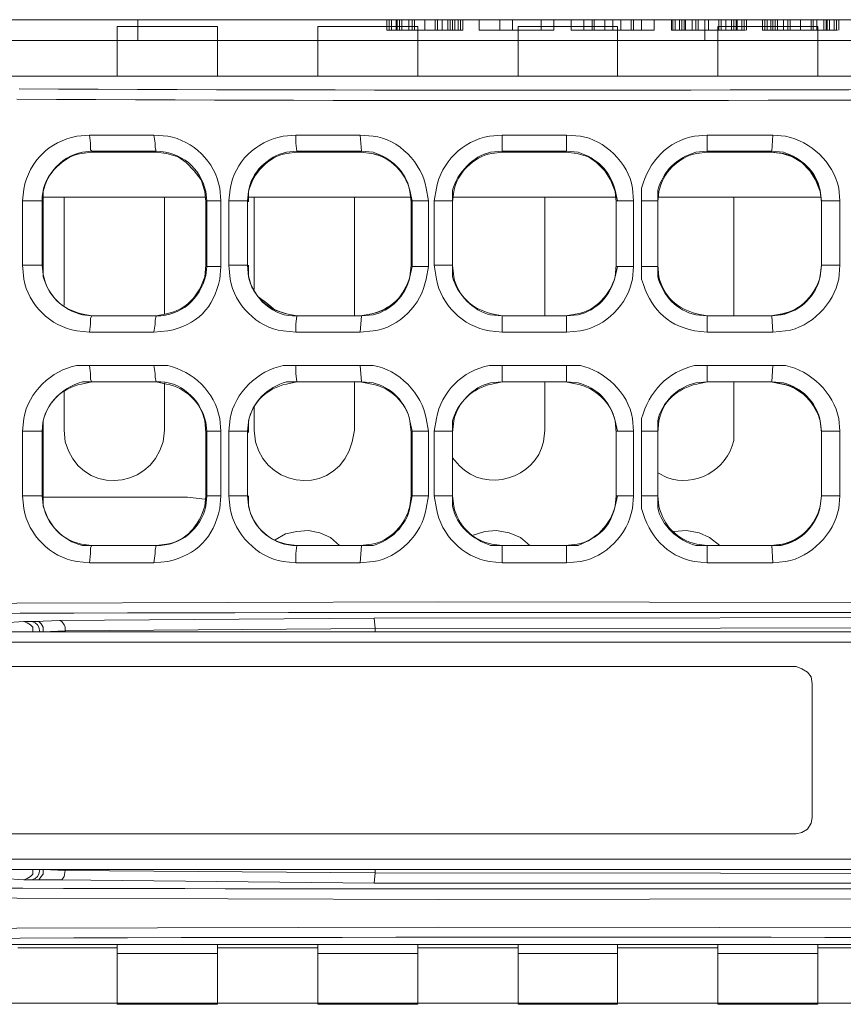
# Model space of a CAD drawing. Units: millimetres. Extents: x 10 to 831, y 171 to 1114.
# Drawn here: x 323 to 346, y 198 to 227 of the extents above; entities that cross this region are included whole.
import ezdxf

# ---------------------------------------------------------------- set-up
doc = ezdxf.new("R2010")
doc.units = ezdxf.units.MM
doc.header["$MEASUREMENT"] = 0
doc.layers.get('0').update_dxf_attribs({"linetype": 'CONTINUOUS'})

msp = doc.modelspace()

# ---------------------------------------------------------------- linework, layer by layer
at = {"color": 7, "linetype": 'Continuous', "lineweight": 9, "true_color": 0x000007}
for p, q in [((324.777, 223.195), (324.413, 223.162)), ((327.027, 223.162), (326.63, 223.195)), ((330.698, 223.195), (330.335, 223.162)), ((332.915, 223.162), (332.551, 223.195)), ((336.62, 223.195), (336.256, 223.162)), ((338.869, 223.162), (338.472, 223.195)), ((342.508, 223.195), (342.144, 223.162)), ((344.757, 223.162), (344.393, 223.195)), ((324.843, 222.699), (324.546, 222.666)), ((324.579, 222.699), (324.843, 222.732)), ((324.843, 222.732), (326.696, 222.732)), ((330.434, 222.699), (330.732, 222.732)), ((330.732, 222.699), (330.434, 222.666)), ((330.732, 222.699), (330.434, 222.666)), ((332.882, 222.666), (332.551, 222.699)), ((332.882, 222.666), (332.551, 222.699)), ((332.915, 222.699), (332.584, 222.732)), ((336.62, 222.732), (336.289, 222.699)), ((336.62, 222.699), (336.322, 222.666)), ((338.803, 222.699), (338.472, 222.732)), ((342.508, 222.732), (342.177, 222.699)), ((342.508, 222.699), (342.21, 222.666)), ((344.691, 222.699), (344.36, 222.732)), ((344.691, 222.666), (344.36, 222.699)), ((322.892, 221.641), (322.859, 221.31)), ((323.454, 221.575), (323.454, 221.277)), ((328.118, 221.575), (328.151, 221.31)), ((328.548, 221.31), (328.515, 221.674)), ((328.813, 221.641), (328.78, 221.31)), ((329.342, 221.575), (329.309, 221.277)), ((329.309, 221.31), (329.342, 221.575)), ((329.342, 221.575), (329.342, 221.277)), ((334.006, 221.31), (333.973, 221.608)), ((334.039, 221.31), (333.973, 221.608)), ((334.006, 221.277), (333.973, 221.575)), ((334.503, 221.31), (334.436, 221.674)), ((334.734, 221.674), (334.668, 221.31)), ((335.197, 221.608), (335.197, 221.31)), ((335.23, 221.575), (335.197, 221.277)), ((339.928, 221.31), (339.862, 221.608)), ((340.391, 221.31), (340.358, 221.674)), ((340.622, 221.674), (340.622, 221.31)), ((341.085, 221.608), (341.085, 221.31)), ((341.119, 221.575), (341.085, 221.277)), ((345.783, 221.31), (345.75, 221.608)), ((345.783, 221.277), (345.75, 221.575)), ((346.312, 221.31), (346.279, 221.674)), ((323.454, 221.277), (323.421, 221.31)), ((322.859, 219.457), (322.892, 219.06)), ((323.421, 219.457), (323.454, 219.193)), ((323.454, 219.457), (323.454, 219.127)), ((328.085, 219.127), (328.118, 219.457)), ((328.151, 219.424), (328.118, 219.16)), ((328.515, 219.06), (328.548, 219.424)), ((328.78, 219.457), (328.813, 219.06)), ((329.309, 219.457), (329.342, 219.127)), ((329.342, 219.16), (329.309, 219.457)), ((333.973, 219.127), (334.006, 219.457)), ((333.973, 219.127), (334.006, 219.457)), ((333.973, 219.127), (334.039, 219.424)), ((334.436, 219.06), (334.503, 219.424)), ((334.668, 219.457), (334.734, 219.06)), ((335.197, 219.457), (335.23, 219.127)), ((335.197, 219.457), (335.197, 219.127)), ((339.862, 219.127), (339.895, 219.457)), ((339.862, 219.127), (339.928, 219.424)), ((340.358, 219.06), (340.391, 219.424)), ((340.622, 219.424), (340.622, 219.06)), ((341.085, 219.457), (341.119, 219.127)), ((341.085, 219.424), (341.085, 219.127)), ((345.75, 219.127), (345.783, 219.457)), ((345.75, 219.127), (345.783, 219.457)), ((345.783, 219.457), (345.75, 219.16)), ((346.279, 219.06), (346.312, 219.457)), ((324.546, 218.068), (324.843, 218.002)), ((326.696, 218.002), (324.843, 218.002)), ((326.696, 218.002), (326.993, 218.068)), ((330.434, 218.068), (330.732, 218.002)), ((332.584, 218.002), (330.732, 218.002)), ((332.551, 218.002), (332.882, 218.068)), ((332.551, 218.002), (332.882, 218.068)), ((332.584, 218.002), (332.915, 218.035)), ((336.289, 218.035), (336.62, 218.002)), ((336.322, 218.068), (336.62, 218.002)), ((338.439, 218.002), (338.77, 218.068)), ((338.472, 218.002), (338.803, 218.035)), ((342.177, 218.035), (342.508, 218.002)), ((342.21, 218.068), (342.508, 218.002)), ((344.327, 218.002), (344.658, 218.068)), ((344.36, 218.002), (344.691, 218.068)), ((344.625, 218.035), (344.36, 218.002)), ((324.413, 217.572), (324.777, 217.539)), ((326.63, 217.539), (327.027, 217.572)), ((330.335, 217.572), (330.698, 217.539)), ((332.551, 217.539), (332.915, 217.572)), ((336.256, 217.572), (336.62, 217.539)), ((338.472, 217.539), (338.869, 217.572)), ((342.144, 217.572), (342.508, 217.539)), ((344.393, 217.539), (344.757, 217.572)), ((324.777, 216.579), (324.413, 216.579)), ((327.027, 216.579), (326.63, 216.579)), ((330.698, 216.579), (330.335, 216.579)), ((332.915, 216.579), (332.551, 216.579)), ((336.62, 216.579), (336.256, 216.579)), ((338.869, 216.579), (338.472, 216.579)), ((342.508, 216.579), (342.144, 216.579)), ((344.757, 216.579), (344.393, 216.579)), ((324.843, 216.116), (324.546, 216.05)), ((324.579, 216.116), (324.843, 216.116)), ((324.843, 216.116), (326.696, 216.116)), ((326.993, 216.05), (326.696, 216.116)), ((330.732, 216.116), (330.434, 216.05)), ((330.434, 216.116), (330.732, 216.116)), ((332.882, 216.05), (332.551, 216.116)), ((332.915, 216.083), (332.584, 216.116)), ((336.62, 216.116), (336.289, 216.083)), ((336.62, 216.116), (336.322, 216.05)), ((338.77, 216.05), (338.439, 216.116)), ((338.803, 216.083), (338.472, 216.116)), ((342.508, 216.116), (342.177, 216.083)), ((342.508, 216.116), (342.21, 216.05)), ((344.658, 216.05), (344.327, 216.116)), ((344.691, 216.05), (344.36, 216.116)), ((344.691, 216.083), (344.36, 216.116)), ((322.892, 215.058), (322.859, 214.694)), ((323.454, 214.992), (323.454, 214.661)), ((328.118, 214.661), (328.085, 214.992)), ((328.548, 214.694), (328.515, 215.058)), ((328.813, 215.058), (328.78, 214.694)), ((329.342, 214.992), (329.342, 214.661)), ((334.006, 214.661), (333.973, 214.992)), ((334.039, 214.694), (333.973, 214.992)), ((334.503, 214.694), (334.436, 215.058)), ((334.734, 215.058), (334.668, 214.694)), ((335.23, 214.992), (335.197, 214.661)), ((335.197, 214.992), (335.197, 214.694)), ((339.895, 214.661), (339.862, 214.992)), ((339.928, 214.694), (339.862, 214.992)), ((340.391, 214.694), (340.358, 215.058)), ((340.622, 215.058), (340.622, 214.694)), ((341.119, 214.992), (341.085, 214.661)), ((341.085, 214.992), (341.085, 214.694)), ((345.783, 214.661), (345.75, 214.992)), ((345.783, 214.694), (345.75, 214.992)), ((345.783, 214.661), (345.75, 214.992)), ((346.312, 214.694), (346.279, 215.058)), ((324.049, 214.727), (324.082, 214.396)), ((326.894, 214.396), (326.927, 214.727)), ((328.118, 214.959), (328.151, 214.694)), ((329.309, 214.694), (329.342, 214.959)), ((329.508, 214.727), (329.541, 214.396)), ((332.319, 214.396), (332.386, 214.727)), ((337.811, 214.396), (337.844, 214.727)), ((343.269, 214.429), (343.269, 214.727)), ((323.454, 214.661), (323.421, 214.694)), ((335.197, 213.933), (335.396, 213.702)), ((341.085, 213.503), (341.35, 213.371)), ((322.859, 212.841), (322.892, 212.478)), ((323.421, 212.841), (323.454, 212.577)), ((323.454, 212.841), (323.454, 212.544)), ((328.085, 212.544), (328.118, 212.841)), ((328.151, 212.841), (328.118, 212.544)), ((328.515, 212.478), (328.548, 212.841)), ((328.78, 212.841), (328.813, 212.478)), ((329.342, 212.577), (329.309, 212.841)), ((329.342, 212.841), (329.342, 212.544)), ((333.973, 212.544), (334.006, 212.841)), ((333.973, 212.511), (334.039, 212.841)), ((334.436, 212.478), (334.503, 212.841)), ((334.668, 212.841), (334.734, 212.478)), ((335.197, 212.841), (335.23, 212.544)), ((335.197, 212.841), (335.197, 212.544)), ((339.862, 212.544), (339.895, 212.841)), ((339.862, 212.544), (339.928, 212.841)), ((340.358, 212.478), (340.391, 212.841)), ((340.622, 212.841), (340.622, 212.478)), ((341.085, 212.841), (341.119, 212.544)), ((341.085, 212.841), (341.085, 212.511)), ((345.75, 212.544), (345.783, 212.841)), ((345.75, 212.544), (345.783, 212.841)), ((345.783, 212.841), (345.75, 212.544)), ((346.279, 212.478), (346.312, 212.841)), ((324.546, 211.452), (324.843, 211.419)), ((326.696, 211.419), (324.843, 211.419)), ((326.696, 211.419), (326.993, 211.452)), ((330.434, 211.452), (330.732, 211.419)), ((332.584, 211.419), (330.732, 211.419)), ((332.551, 211.419), (332.882, 211.452)), ((332.584, 211.419), (332.915, 211.419)), ((336.289, 211.419), (336.62, 211.419)), ((336.322, 211.452), (336.62, 211.419)), ((338.439, 211.419), (338.77, 211.452)), ((338.472, 211.419), (338.803, 211.419)), ((342.177, 211.419), (342.508, 211.419)), ((342.21, 211.452), (342.508, 211.419)), ((344.327, 211.419), (344.658, 211.452)), ((344.36, 211.419), (344.691, 211.452)), ((344.625, 211.419), (344.36, 211.419)), ((324.413, 210.956), (324.777, 210.923)), ((326.63, 210.923), (327.027, 210.956)), ((330.335, 210.956), (330.698, 210.923)), ((332.551, 210.923), (332.915, 210.956)), ((336.256, 210.956), (336.62, 210.923)), ((338.472, 210.923), (338.869, 210.956)), ((342.144, 210.956), (342.508, 210.923)), ((344.393, 210.923), (344.757, 210.956))]:
    msp.add_line(p, q, dxfattribs=at)
for points in [[(409.693, 226.503), (306.749, 226.503), (306.749, 226.503)], [(325.571, 226.305), (325.571, 224.883), (325.571, 224.883)], [(325.571, 226.305), (328.449, 226.305), (328.449, 226.305)], [(326.167, 225.908), (326.167, 226.503), (326.167, 226.503)], [(328.449, 224.883), (328.449, 226.305), (328.449, 226.305)], [(331.327, 226.305), (331.327, 224.883), (331.327, 224.883)], [(331.327, 226.305), (334.205, 226.305), (334.205, 226.305)], [(333.312, 226.206), (333.312, 226.503), (333.312, 226.503)], [(333.378, 226.206), (333.378, 226.503), (333.378, 226.503)], [(333.444, 226.206), (333.444, 226.503), (333.444, 226.503)], [(333.576, 226.206), (333.576, 226.503), (333.576, 226.503)], [(333.609, 226.206), (333.609, 226.503), (333.609, 226.503)], [(333.676, 226.206), (333.676, 226.503), (333.676, 226.503)], [(333.742, 226.206), (333.742, 226.503), (333.742, 226.503)], [(333.94, 226.206), (333.94, 226.503), (333.94, 226.503)], [(334.039, 226.206), (334.039, 226.503), (334.039, 226.503)], [(334.106, 226.206), (334.106, 226.503), (334.106, 226.503)], [(334.205, 224.883), (334.205, 226.305), (334.205, 226.305)], [(334.403, 226.206), (334.403, 226.503), (334.403, 226.503)], [(334.701, 226.206), (334.701, 226.503), (334.701, 226.503)], [(334.767, 226.206), (334.767, 226.503), (334.767, 226.503)], [(334.9, 226.206), (334.9, 226.503), (334.9, 226.503)], [(335.065, 226.206), (335.065, 226.503), (335.065, 226.503)], [(335.131, 226.206), (335.131, 226.503), (335.131, 226.503)], [(335.197, 226.206), (335.197, 226.503), (335.197, 226.503)], [(335.263, 226.206), (335.263, 226.503), (335.263, 226.503)], [(335.363, 226.206), (335.363, 226.503), (335.363, 226.503)], [(335.429, 226.206), (335.429, 226.503), (335.429, 226.503)], [(335.495, 226.206), (335.495, 226.503), (335.495, 226.503)], [(335.958, 226.206), (335.958, 226.503), (335.958, 226.503)], [(336.554, 226.206), (336.554, 226.503), (336.554, 226.503)], [(336.917, 226.206), (336.917, 226.503), (336.917, 226.503)], [(337.083, 226.305), (337.083, 224.883), (337.083, 224.883)], [(337.083, 226.305), (339.928, 226.305), (339.928, 226.305)], [(337.744, 226.206), (337.744, 226.503), (337.744, 226.503)], [(338.108, 226.206), (338.108, 226.503), (338.108, 226.503)], [(338.604, 226.206), (338.604, 226.503), (338.604, 226.503)], [(338.968, 226.206), (338.968, 226.503), (338.968, 226.503)], [(339.2, 226.206), (339.2, 226.503), (339.2, 226.503)], [(339.266, 226.206), (339.266, 226.503), (339.266, 226.503)], [(339.564, 226.206), (339.564, 226.503), (339.564, 226.503)], [(339.795, 226.206), (339.795, 226.503), (339.795, 226.503)], [(339.928, 224.883), (339.928, 226.305), (339.928, 226.305)], [(340.027, 226.206), (340.027, 226.503), (340.027, 226.503)], [(340.325, 226.206), (340.325, 226.503), (340.325, 226.503)], [(340.391, 226.206), (340.391, 226.503), (340.391, 226.503)], [(340.622, 226.206), (340.622, 226.503), (340.622, 226.503)], [(340.986, 226.206), (340.986, 226.503), (340.986, 226.503)], [(341.482, 226.206), (341.482, 226.503), (341.482, 226.503)], [(341.516, 226.206), (341.516, 226.503), (341.516, 226.503)], [(341.582, 226.206), (341.582, 226.503), (341.582, 226.503)], [(341.714, 226.206), (341.714, 226.503), (341.714, 226.503)], [(341.78, 226.206), (341.78, 226.503), (341.78, 226.503)], [(341.846, 226.206), (341.846, 226.503), (341.846, 226.503)], [(341.879, 226.206), (341.879, 226.503), (341.879, 226.503)], [(342.078, 226.206), (342.078, 226.503), (342.078, 226.503)], [(342.177, 226.206), (342.177, 226.503), (342.177, 226.503)], [(342.243, 226.206), (342.243, 226.503), (342.243, 226.503)], [(342.442, 225.908), (342.442, 226.503), (342.442, 226.503)], [(342.541, 226.206), (342.541, 226.503), (342.541, 226.503)], [(342.806, 226.305), (342.806, 224.883), (342.806, 224.883)], [(342.806, 226.305), (345.684, 226.305), (345.684, 226.305)], [(342.839, 226.206), (342.839, 226.503), (342.839, 226.503)], [(342.905, 226.206), (342.905, 226.503), (342.905, 226.503)], [(343.037, 226.206), (343.037, 226.503), (343.037, 226.503)], [(343.203, 226.206), (343.203, 226.503), (343.203, 226.503)], [(343.269, 226.206), (343.269, 226.503), (343.269, 226.503)], [(343.335, 226.206), (343.335, 226.503), (343.335, 226.503)], [(343.368, 226.206), (343.368, 226.503), (343.368, 226.503)], [(343.5, 226.206), (343.5, 226.503), (343.5, 226.503)], [(343.566, 226.206), (343.566, 226.503), (343.566, 226.503)], [(343.633, 226.206), (343.633, 226.503), (343.633, 226.503)], [(344.096, 226.206), (344.096, 226.503), (344.096, 226.503)], [(344.162, 226.206), (344.162, 226.503), (344.162, 226.503)], [(344.228, 226.206), (344.228, 226.503), (344.228, 226.503)], [(344.327, 226.206), (344.327, 226.503), (344.327, 226.503)], [(344.393, 226.206), (344.393, 226.503), (344.393, 226.503)], [(344.46, 226.206), (344.46, 226.503), (344.46, 226.503)], [(344.526, 226.206), (344.526, 226.503), (344.526, 226.503)], [(344.691, 226.206), (344.691, 226.503), (344.691, 226.503)], [(344.823, 226.206), (344.823, 226.503), (344.823, 226.503)], [(344.89, 226.206), (344.89, 226.503), (344.89, 226.503)], [(345.187, 226.206), (345.187, 226.503), (345.187, 226.503)], [(345.485, 226.206), (345.485, 226.503), (345.485, 226.503)], [(345.551, 226.206), (345.551, 226.503), (345.551, 226.503)], [(345.65, 226.206), (345.65, 226.503), (345.65, 226.503)], [(345.684, 224.883), (345.684, 226.305), (345.684, 226.305)], [(345.849, 226.206), (345.849, 226.503), (345.849, 226.503)], [(345.915, 226.206), (345.915, 226.503), (345.915, 226.503)], [(345.948, 226.206), (345.948, 226.503), (345.948, 226.503)], [(346.014, 226.206), (346.014, 226.503), (346.014, 226.503)], [(346.147, 226.206), (346.147, 226.503), (346.147, 226.503)], [(346.213, 226.206), (346.213, 226.503), (346.213, 226.503)], [(346.279, 226.206), (346.279, 226.503), (346.279, 226.503)], [(335.495, 226.206), (333.312, 226.206), (333.312, 226.206)], [(335.958, 226.206), (338.108, 226.206), (338.108, 226.206)], [(338.604, 226.206), (340.986, 226.206), (340.986, 226.206)], [(343.6, 226.206), (341.482, 226.206), (341.482, 226.206)], [(346.246, 226.206), (344.096, 226.206), (344.096, 226.206)], [(306.749, 225.908), (409.693, 225.908), (409.693, 225.908)], [(401.721, 224.883), (315.482, 224.883), (315.482, 224.883)], [(326.63, 223.195), (324.777, 223.195), (324.777, 223.195)], [(324.843, 222.732), (324.81, 222.765), (324.81, 222.832), (324.81, 222.964), (324.777, 223.195)], [(326.696, 222.732), (326.663, 222.832), (326.663, 222.964), (326.63, 223.195)], [(332.551, 223.195), (330.698, 223.195), (330.698, 223.195)], [(330.732, 222.732), (330.698, 222.964), (330.698, 223.195)], [(332.584, 222.732), (332.551, 223.195), (332.551, 223.195)], [(338.472, 223.195), (336.62, 223.195), (336.62, 223.195)], [(336.62, 223.195), (336.62, 222.732), (338.472, 222.732)], [(338.472, 222.732), (338.472, 223.195), (338.472, 223.195)], [(344.393, 223.195), (342.508, 223.195), (342.508, 223.195)], [(344.36, 222.732), (342.508, 222.732), (342.508, 223.195)], [(344.36, 222.732), (344.393, 223.195), (344.393, 223.195)], [(324.843, 222.732), (324.843, 222.699), (324.843, 222.699)], [(324.843, 222.699), (326.696, 222.699), (326.696, 222.699)], [(326.696, 222.732), (326.663, 222.699), (326.663, 222.699)], [(328.118, 221.277), (328.085, 221.575), (327.986, 221.905), (327.787, 222.17), (327.556, 222.402), (327.324, 222.567), (326.993, 222.666), (326.696, 222.699)], [(330.732, 222.732), (330.732, 222.699), (330.732, 222.699)], [(330.732, 222.732), (332.584, 222.732), (332.584, 222.732)], [(330.732, 222.699), (332.551, 222.699), (332.551, 222.699)], [(332.584, 222.732), (332.551, 222.699), (332.551, 222.699)], [(332.551, 222.699), (332.584, 222.699), (332.584, 222.699)], [(336.62, 222.732), (336.62, 222.699), (336.62, 222.699)], [(336.62, 222.699), (338.439, 222.699), (338.439, 222.699)], [(338.472, 222.732), (338.439, 222.699), (338.439, 222.699)], [(339.895, 221.277), (339.862, 221.575), (339.729, 221.905), (339.564, 222.17), (339.332, 222.402), (339.101, 222.567), (338.77, 222.666), (338.439, 222.699)], [(342.508, 222.732), (342.508, 222.699), (342.508, 222.699)], [(342.508, 222.699), (344.327, 222.699), (344.327, 222.699)], [(342.508, 222.699), (342.541, 222.699), (342.541, 222.699)], [(344.36, 222.732), (344.327, 222.699), (344.327, 222.699)], [(345.783, 221.277), (345.75, 221.575), (345.617, 221.905), (345.452, 222.17), (345.22, 222.402), (344.956, 222.567), (344.658, 222.666), (344.327, 222.699)], [(322.859, 221.31), (322.859, 219.457), (322.859, 219.457)], [(323.421, 221.31), (322.859, 221.31), (322.859, 221.31)], [(323.421, 221.31), (323.421, 219.457), (323.421, 219.457)], [(323.454, 221.409), (328.085, 221.409), (328.085, 221.409)], [(323.454, 219.457), (323.454, 221.277), (323.454, 221.277)], [(324.049, 218.3), (324.049, 221.409), (324.049, 221.409)], [(326.927, 221.409), (326.927, 218.068), (326.927, 218.068)], [(328.118, 221.277), (328.151, 221.31), (328.151, 221.31)], [(328.118, 221.277), (328.118, 219.457), (328.118, 219.457)], [(328.151, 219.424), (328.151, 221.31), (328.151, 221.31)], [(328.548, 221.31), (328.151, 221.31), (328.151, 221.31)], [(328.548, 219.424), (328.548, 221.31), (328.548, 221.31)], [(328.78, 221.31), (328.78, 219.457), (328.78, 219.457)], [(329.309, 221.31), (328.78, 221.31), (328.78, 221.31)], [(329.309, 221.31), (329.309, 219.457), (329.309, 219.457)], [(329.309, 219.457), (329.309, 221.277), (329.309, 221.277)], [(329.342, 221.409), (333.973, 221.409), (333.973, 221.409)], [(329.508, 218.763), (329.508, 221.409), (329.508, 221.409)], [(332.386, 221.409), (332.386, 218.002), (332.386, 218.002)], [(334.006, 221.277), (334.006, 219.457), (334.006, 219.457)], [(334.039, 219.424), (334.039, 221.31), (334.039, 221.31)], [(334.503, 221.31), (334.039, 221.31), (334.039, 221.31)], [(334.503, 219.424), (334.503, 221.31), (334.503, 221.31)], [(334.668, 221.31), (334.668, 219.457), (334.668, 219.457)], [(335.197, 221.31), (334.668, 221.31), (334.668, 221.31)], [(335.197, 221.31), (335.197, 219.457), (335.197, 219.457)], [(335.197, 221.31), (335.197, 221.277), (335.197, 221.277)], [(335.197, 219.457), (335.197, 221.277), (335.197, 221.277)], [(335.23, 221.409), (339.862, 221.409), (339.862, 221.409)], [(337.844, 221.409), (337.844, 218.002), (337.844, 218.002)], [(339.895, 221.31), (339.895, 221.277), (339.895, 221.277)], [(339.895, 219.424), (339.895, 221.31), (339.895, 221.31)], [(340.391, 221.31), (339.895, 221.31), (339.895, 221.31)], [(339.895, 221.277), (339.895, 219.457), (339.895, 219.457)], [(340.391, 219.424), (340.391, 221.31), (340.391, 221.31)], [(340.622, 221.31), (340.622, 219.424), (340.622, 219.424)], [(341.085, 221.31), (340.622, 221.31), (340.622, 221.31)], [(341.085, 221.31), (341.085, 219.424), (341.085, 219.424)], [(341.085, 219.457), (341.085, 221.277), (341.085, 221.277)], [(341.119, 221.409), (345.75, 221.409), (345.75, 221.409)], [(343.269, 221.409), (343.269, 218.002), (343.269, 218.002)], [(345.783, 219.457), (345.783, 221.31), (345.783, 221.31)], [(346.312, 221.31), (345.783, 221.31), (345.783, 221.31)], [(345.783, 221.277), (345.783, 219.457), (345.783, 219.457)], [(346.312, 219.457), (346.312, 221.31), (346.312, 221.31)], [(322.859, 219.457), (323.421, 219.457), (323.421, 219.457)], [(323.421, 219.457), (323.454, 219.457), (323.454, 219.457)], [(328.151, 219.424), (328.118, 219.457), (328.118, 219.457)], [(328.151, 219.424), (328.548, 219.424), (328.548, 219.424)], [(328.78, 219.457), (329.309, 219.457), (329.309, 219.457)], [(329.342, 219.457), (329.342, 219.127), (329.441, 218.829), (329.607, 218.564), (329.871, 218.366), (330.103, 218.167), (330.434, 218.068), (330.732, 218.002)], [(334.039, 219.424), (334.503, 219.424), (334.503, 219.424)], [(334.668, 219.457), (335.197, 219.457), (335.197, 219.457)], [(339.895, 219.424), (339.895, 219.457), (339.895, 219.457)], [(339.895, 219.424), (340.391, 219.424), (340.391, 219.424)], [(340.622, 219.424), (341.085, 219.424), (341.085, 219.424)], [(345.783, 219.457), (346.312, 219.457), (346.312, 219.457)], [(324.579, 218.035), (324.843, 218.002), (324.81, 217.936), (324.81, 217.87), (324.81, 217.77), (324.777, 217.539)], [(324.843, 218.002), (324.876, 218.002), (324.876, 218.002)], [(326.696, 218.002), (324.843, 218.002), (324.843, 218.002)], [(326.696, 218.002), (326.663, 217.87), (326.663, 217.77), (326.63, 217.539)], [(326.696, 218.002), (326.663, 218.002), (326.663, 218.002)], [(330.732, 218.002), (330.698, 217.77), (330.698, 217.539)], [(330.732, 218.002), (330.765, 218.002), (330.765, 218.002)], [(332.551, 218.002), (330.732, 218.002), (330.732, 218.002)], [(332.551, 218.002), (332.584, 218.002), (332.584, 218.002)], [(332.584, 218.002), (332.551, 218.002), (332.551, 218.002)], [(332.584, 218.002), (332.551, 217.539), (332.551, 217.539)], [(336.62, 218.002), (336.653, 218.002), (336.653, 218.002)], [(338.439, 218.002), (336.62, 218.002), (336.62, 218.002)], [(336.62, 218.002), (336.62, 217.539), (336.62, 217.539)], [(338.472, 217.539), (338.472, 218.002), (336.62, 218.002)], [(338.472, 218.002), (338.439, 218.002), (338.439, 218.002)], [(344.327, 218.002), (342.508, 218.002), (342.508, 218.002)], [(342.508, 218.002), (342.541, 218.002), (342.541, 218.002)], [(344.36, 218.002), (342.508, 218.002), (342.508, 218.002)], [(342.508, 218.002), (342.508, 217.539), (342.508, 217.539)], [(344.36, 218.002), (344.327, 218.002), (344.327, 218.002)], [(344.36, 218.002), (344.393, 217.539), (344.393, 217.539)], [(324.777, 217.539), (326.63, 217.539), (326.63, 217.539)], [(330.698, 217.539), (332.551, 217.539), (332.551, 217.539)], [(336.62, 217.539), (338.472, 217.539), (338.472, 217.539)], [(342.508, 217.539), (344.393, 217.539), (344.393, 217.539)], [(326.63, 216.579), (324.777, 216.579), (324.777, 216.579)], [(324.843, 216.116), (324.81, 216.183), (324.81, 216.249), (324.81, 216.348), (324.777, 216.579)], [(326.696, 216.116), (326.663, 216.249), (326.663, 216.348), (326.63, 216.579)], [(332.551, 216.579), (330.698, 216.579), (330.698, 216.579)], [(330.732, 216.116), (330.698, 216.348), (330.698, 216.579)], [(332.584, 216.116), (332.551, 216.579), (332.551, 216.579)], [(338.472, 216.579), (336.62, 216.579), (336.62, 216.579)], [(336.62, 216.116), (336.62, 216.579), (336.62, 216.579)], [(338.472, 216.116), (338.472, 216.579), (338.472, 216.579)], [(344.393, 216.579), (342.508, 216.579), (342.508, 216.579)], [(342.508, 216.116), (342.508, 216.579), (342.508, 216.579)], [(344.36, 216.116), (344.393, 216.579), (344.393, 216.579)], [(324.843, 216.116), (326.696, 216.116), (326.696, 216.116)], [(326.696, 216.116), (326.663, 216.116), (326.663, 216.116)], [(330.732, 216.116), (332.551, 216.116), (332.551, 216.116)], [(330.732, 216.116), (332.584, 216.116), (332.584, 216.116)], [(332.386, 216.116), (332.386, 214.727), (332.386, 214.727)], [(332.584, 216.116), (332.551, 216.116), (332.551, 216.116)], [(336.62, 216.116), (338.439, 216.116), (338.439, 216.116)], [(338.472, 216.116), (336.62, 216.116), (336.62, 216.116)], [(337.844, 216.116), (337.844, 214.727), (337.844, 214.727)], [(338.472, 216.116), (338.439, 216.116), (338.439, 216.116)], [(342.508, 216.116), (344.327, 216.116), (344.327, 216.116)], [(342.508, 216.116), (342.541, 216.116), (342.541, 216.116)], [(342.508, 216.116), (344.36, 216.116), (344.36, 216.116)], [(343.269, 216.116), (343.269, 214.727), (343.269, 214.727)], [(344.36, 216.116), (344.327, 216.116), (344.327, 216.116)], [(324.049, 214.727), (324.049, 215.852), (324.049, 215.852)], [(326.927, 216.083), (326.927, 214.727), (326.927, 214.727)], [(329.508, 214.727), (329.508, 215.389), (329.508, 215.389)], [(322.859, 214.694), (322.859, 212.841), (322.859, 212.841)], [(323.421, 214.694), (322.859, 214.694), (322.859, 214.694)], [(323.421, 214.694), (323.421, 212.841), (323.421, 212.841)], [(323.454, 212.841), (323.454, 214.661), (323.454, 214.661)], [(328.118, 214.661), (328.151, 214.694), (328.151, 214.694)], [(328.118, 214.661), (328.118, 212.841), (328.118, 212.841)], [(328.151, 212.841), (328.151, 214.694), (328.151, 214.694)], [(328.548, 214.694), (328.151, 214.694), (328.151, 214.694)], [(328.548, 212.841), (328.548, 214.694), (328.548, 214.694)], [(328.78, 214.694), (328.78, 212.841), (328.78, 212.841)], [(329.309, 214.694), (328.78, 214.694), (328.78, 214.694)], [(329.309, 214.694), (329.309, 212.841), (329.309, 212.841)], [(329.309, 214.694), (329.309, 214.661), (329.309, 214.661)], [(329.309, 212.841), (329.309, 214.661), (329.309, 214.661)], [(334.039, 214.694), (334.006, 214.661), (334.006, 214.661)], [(334.006, 214.661), (334.006, 212.841), (334.006, 212.841)], [(334.039, 212.841), (334.039, 214.694), (334.039, 214.694)], [(334.503, 214.694), (334.039, 214.694), (334.039, 214.694)], [(334.503, 212.841), (334.503, 214.694), (334.503, 214.694)], [(334.668, 214.694), (334.668, 212.841), (334.668, 212.841)], [(335.197, 214.694), (334.668, 214.694), (334.668, 214.694)], [(335.197, 214.694), (335.197, 212.841), (335.197, 212.841)], [(335.197, 214.694), (335.197, 214.661), (335.197, 214.661)], [(335.197, 212.841), (335.197, 214.661), (335.197, 214.661)], [(339.895, 212.841), (339.895, 214.694), (339.895, 214.694)], [(339.895, 214.694), (339.895, 214.661), (339.895, 214.661)], [(340.391, 214.694), (339.895, 214.694), (339.895, 214.694)], [(339.895, 214.661), (339.895, 212.841), (339.895, 212.841)], [(340.391, 212.841), (340.391, 214.694), (340.391, 214.694)], [(340.622, 214.694), (340.622, 212.841), (340.622, 212.841)], [(341.085, 214.694), (340.622, 214.694), (340.622, 214.694)], [(341.085, 214.694), (341.085, 212.841), (341.085, 214.661)], [(345.783, 212.841), (345.783, 214.694), (345.783, 214.694)], [(346.312, 214.694), (345.783, 214.694), (345.783, 214.694)], [(345.783, 214.661), (345.783, 212.841), (345.783, 212.841)], [(346.312, 212.841), (346.312, 214.694), (346.312, 214.694)], [(322.859, 212.841), (323.421, 212.841), (323.421, 212.841)], [(323.421, 212.841), (323.454, 212.841), (323.454, 212.841)], [(327.589, 212.808), (323.454, 212.808), (323.454, 212.808)], [(328.085, 212.742), (327.589, 212.808), (327.589, 212.808)], [(328.151, 212.841), (328.118, 212.841), (328.118, 212.841)], [(328.151, 212.841), (328.548, 212.841), (328.548, 212.841)], [(328.78, 212.841), (329.309, 212.841), (329.309, 212.841)], [(334.039, 212.841), (334.006, 212.841), (334.006, 212.841)], [(334.039, 212.841), (334.503, 212.841), (334.503, 212.841)], [(334.668, 212.841), (335.197, 212.841), (335.197, 212.841)], [(339.895, 212.841), (340.391, 212.841), (340.391, 212.841)], [(340.622, 212.841), (341.085, 212.841), (341.085, 212.841)], [(345.783, 212.841), (346.312, 212.841), (346.312, 212.841)], [(331.955, 211.419), (331.691, 211.651), (331.393, 211.783), (331.062, 211.849), (330.732, 211.816), (330.401, 211.75), (330.103, 211.584)], [(337.414, 211.419), (337.149, 211.651), (336.818, 211.783), (336.454, 211.849), (336.124, 211.816), (335.793, 211.717)], [(342.872, 211.419), (342.574, 211.651), (342.276, 211.783), (341.912, 211.849), (341.549, 211.816)], [(324.579, 211.419), (324.843, 211.419), (324.81, 211.353), (324.81, 211.287), (324.81, 211.187), (324.777, 210.923)], [(326.696, 211.419), (324.843, 211.419), (324.843, 211.419)], [(326.696, 211.419), (326.663, 211.287), (326.663, 211.187), (326.63, 210.923)], [(326.696, 211.419), (326.663, 211.419), (326.663, 211.419)], [(330.732, 211.419), (330.698, 211.187), (330.698, 210.923)], [(332.551, 211.419), (330.732, 211.419), (330.732, 211.419)], [(332.584, 211.419), (332.551, 211.419), (332.551, 211.419)], [(332.584, 211.419), (332.551, 210.923), (332.551, 210.923)], [(338.439, 211.419), (336.62, 211.419), (336.62, 211.419)], [(336.62, 211.419), (336.62, 210.923), (336.62, 210.923)], [(338.472, 210.923), (338.472, 211.419), (336.62, 211.419)], [(338.472, 211.419), (338.439, 211.419), (338.439, 211.419)], [(344.327, 211.419), (342.508, 211.419), (342.508, 211.419)], [(342.508, 211.419), (342.541, 211.419), (342.541, 211.419)], [(344.36, 211.419), (342.508, 211.419), (342.508, 211.419)], [(342.508, 211.419), (342.508, 210.923), (342.508, 210.923)], [(344.36, 211.419), (344.327, 211.419), (344.327, 211.419)], [(344.393, 210.923), (344.36, 211.419), (344.36, 211.419)], [(324.777, 210.923), (326.63, 210.923), (326.63, 210.923)], [(330.698, 210.923), (332.551, 210.923), (332.551, 210.923)], [(336.62, 210.923), (338.472, 210.923), (338.472, 210.923)], [(342.508, 210.923), (344.393, 210.923), (344.393, 210.923)], [(407.41, 209.699), (383.196, 209.699), (358.982, 209.765), (334.8, 209.798), (322.693, 209.765), (310.553, 209.699)], [(332.948, 209.335), (323.917, 209.269), (323.917, 209.269)], [(372.644, 209.368), (332.948, 209.335), (332.948, 209.335)], [(332.981, 209.037), (332.948, 209.335), (332.948, 209.335)], [(322.892, 209.236), (322.329, 209.203), (322.329, 209.203)], [(322.892, 209.236), (323.123, 209.236), (323.123, 209.236)], [(323.156, 208.938), (323.156, 209.07), (323.09, 209.137), (322.991, 209.203), (322.892, 209.236)], [(323.123, 209.236), (323.222, 209.236), (323.222, 209.236)], [(323.355, 208.938), (323.322, 209.07), (323.289, 209.137), (323.222, 209.203), (323.123, 209.236)], [(323.222, 209.236), (323.917, 209.269), (323.917, 209.269)], [(323.454, 208.938), (323.454, 209.07), (323.388, 209.17), (323.322, 209.236), (323.222, 209.236)], [(324.082, 208.971), (324.082, 209.07), (324.049, 209.137), (323.983, 209.236), (323.917, 209.269)], [(372.61, 209.07), (332.981, 209.037), (332.981, 209.037)], [(306.319, 208.938), (385.379, 208.938), (385.379, 208.938)], [(322.792, 208.938), (323.156, 208.938), (323.156, 208.938)], [(323.156, 208.938), (323.355, 208.938), (323.355, 208.938)], [(323.355, 208.938), (323.454, 208.938), (323.454, 208.938)], [(323.454, 208.938), (324.082, 208.971), (324.082, 208.971)], [(324.082, 208.971), (332.981, 209.037), (332.981, 209.037)], [(324.082, 208.938), (324.082, 208.971), (324.082, 208.971)], [(332.981, 209.037), (332.981, 208.938), (332.981, 208.938)], [(306.021, 208.64), (374, 208.64), (374, 208.64)], [(319.22, 207.946), (345.055, 207.946), (345.055, 207.946)], [(345.518, 207.449), (345.485, 207.648), (345.386, 207.78), (345.22, 207.88), (345.055, 207.946)], [(345.518, 203.612), (345.518, 207.449), (345.518, 207.449)], [(345.055, 203.149), (345.22, 203.182), (345.386, 203.281), (345.485, 203.447), (345.518, 203.612)], [(345.055, 203.149), (319.22, 203.149), (319.22, 203.149)], [(306.848, 202.421), (374, 202.421), (374, 202.421)], [(307.146, 202.124), (385.379, 202.124), (385.379, 202.124)], [(323.156, 202.124), (322.792, 202.124), (322.792, 202.124)], [(323.123, 201.826), (322.892, 201.826), (322.991, 201.859), (323.09, 201.925), (323.156, 201.991), (323.156, 202.124)], [(323.355, 202.124), (323.322, 201.991), (323.289, 201.925), (323.222, 201.859), (323.123, 201.826)], [(323.355, 202.124), (323.156, 202.124), (323.156, 202.124)], [(323.454, 202.124), (323.454, 201.991), (323.388, 201.925), (323.322, 201.826), (323.222, 201.826)], [(323.454, 202.124), (323.355, 202.124), (323.355, 202.124)], [(324.082, 202.091), (323.454, 202.124), (323.454, 202.124)], [(324.082, 202.091), (324.049, 201.925), (323.983, 201.826), (323.917, 201.826)], [(324.082, 202.091), (324.082, 202.124), (324.082, 202.124)], [(332.981, 202.024), (324.082, 202.091), (324.082, 202.091)], [(332.981, 202.024), (332.948, 201.727), (332.948, 201.727)], [(332.981, 202.124), (332.981, 202.024), (332.981, 202.024)], [(332.981, 202.024), (372.61, 201.991), (372.61, 201.991)], [(322.329, 201.859), (322.892, 201.826), (322.892, 201.826)], [(323.222, 201.826), (323.123, 201.826), (323.123, 201.826)], [(323.917, 201.826), (323.222, 201.826), (323.222, 201.826)], [(323.917, 201.826), (332.948, 201.727), (332.948, 201.727)], [(332.948, 201.727), (372.644, 201.727), (372.644, 201.727)], [(310.553, 201.363), (322.693, 201.297), (334.8, 201.264), (358.982, 201.297), (383.196, 201.363), (407.41, 201.363)], [(407.41, 200.37), (383.196, 200.37), (358.982, 200.437), (334.8, 200.47), (322.693, 200.437), (310.553, 200.37)], [(318.393, 199.973), (398.71, 199.973), (398.71, 199.973)], [(322.726, 199.874), (325.571, 199.874), (325.571, 199.874)], [(325.571, 199.973), (325.571, 198.253), (325.571, 198.253)], [(328.449, 198.253), (328.449, 199.973), (328.449, 199.973)], [(328.449, 199.874), (331.327, 199.874), (331.327, 199.874)], [(331.327, 199.973), (331.327, 198.253), (331.327, 198.253)], [(334.205, 198.253), (334.205, 199.973), (334.205, 199.973)], [(334.205, 199.874), (337.083, 199.874), (337.083, 199.874)], [(337.083, 199.973), (337.083, 198.253), (337.083, 198.253)], [(339.928, 198.253), (339.928, 199.973), (339.928, 199.973)], [(339.928, 199.874), (342.806, 199.874), (342.806, 199.874)], [(342.806, 199.973), (342.806, 198.253), (342.806, 198.253)], [(345.684, 198.253), (345.684, 199.973), (345.684, 199.973)], [(345.684, 199.874), (348.562, 199.874), (348.562, 199.874)], [(325.571, 199.709), (325.571, 198.286), (325.571, 198.286)], [(325.571, 199.709), (328.449, 199.709), (328.449, 199.709)], [(328.449, 198.286), (328.449, 199.709), (328.449, 199.709)], [(331.327, 199.709), (331.327, 198.286), (331.327, 198.286)], [(331.327, 199.709), (334.205, 199.709), (334.205, 199.709)], [(334.205, 198.286), (334.205, 199.709), (334.205, 199.709)], [(337.083, 199.709), (337.083, 198.286), (337.083, 198.286)], [(337.083, 199.709), (339.928, 199.709), (339.928, 199.709)], [(339.928, 198.286), (339.928, 199.709), (339.928, 199.709)], [(342.806, 199.709), (342.806, 198.286), (342.806, 198.286)], [(342.806, 199.709), (345.684, 199.709), (345.684, 199.709)], [(345.684, 198.286), (345.684, 199.709), (345.684, 199.709)], [(401.721, 198.286), (315.482, 198.286), (315.482, 198.286)], [(325.571, 198.253), (328.449, 198.253), (328.449, 198.253)], [(331.327, 198.253), (334.205, 198.253), (334.205, 198.253)], [(337.083, 198.253), (339.928, 198.253), (339.928, 198.253)], [(342.806, 198.253), (345.684, 198.253), (345.684, 198.253)]]:
    msp.add_lwpolyline(points, dxfattribs=at)
for points in [[(329.309, 221.277), (329.309, 221.277)], [(345.783, 221.277), (345.783, 221.277)], [(329.309, 219.457), (329.309, 219.457)], [(335.197, 219.457), (335.197, 219.457)], [(345.783, 219.457), (345.783, 219.457)], [(342.508, 218.002), (342.508, 218.002)], [(324.843, 216.116), (324.843, 216.116)], [(330.732, 216.116), (330.732, 216.116)], [(336.62, 216.116), (336.62, 216.116)], [(342.508, 216.116), (342.508, 216.116)], [(345.783, 214.661), (345.783, 214.661)], [(329.309, 212.841), (329.309, 212.841)], [(335.197, 212.841), (335.197, 212.841)], [(339.895, 212.841), (339.895, 212.841)], [(345.783, 212.841), (345.783, 212.841)], [(324.843, 211.419), (324.843, 211.419)], [(330.732, 211.419), (330.732, 211.419)], [(336.62, 211.419), (336.62, 211.419)], [(342.508, 211.419), (342.508, 211.419)], [(323.156, 208.938), (323.156, 208.938)], [(323.355, 208.938), (323.355, 208.938)], [(323.454, 208.938), (323.454, 208.938)], [(323.156, 202.124), (323.156, 202.124)], [(323.355, 202.124), (323.355, 202.124)], [(323.454, 202.124), (323.454, 202.124)]]:
    msp.add_lwpolyline(points, close=True, dxfattribs=at)
for points in [[(395.336, 224.651), (371.155, 224.651), (346.941, 224.386), (322.759, 224.519)], [(322.693, 224.221), (346.908, 224.089), (371.089, 224.353), (395.303, 224.353)], [(324.413, 223.162), (323.619, 222.997), (323.057, 222.468), (322.892, 221.641)], [(328.515, 221.674), (328.383, 222.435), (327.754, 223.03), (327.027, 223.162)], [(330.335, 223.162), (329.541, 222.997), (328.945, 222.435), (328.813, 221.641)], [(334.436, 221.674), (334.337, 222.368), (333.643, 223.096), (332.915, 223.162)], [(336.256, 223.162), (335.495, 223.03), (334.866, 222.402), (334.734, 221.674)], [(340.358, 221.674), (340.258, 222.402), (339.531, 223.063), (338.869, 223.162)], [(342.144, 223.162), (341.383, 223.03), (340.821, 222.435), (340.622, 221.674)], [(346.279, 221.674), (346.114, 222.435), (345.485, 222.997), (344.757, 223.162)], [(323.421, 221.31), (323.388, 221.938), (323.95, 222.6), (324.579, 222.699)], [(324.546, 222.666), (324.016, 222.567), (323.553, 222.104), (323.454, 221.575)], [(326.696, 222.732), (327.424, 222.699), (327.953, 222.269), (328.118, 221.575)], [(329.342, 221.575), (329.408, 222.104), (329.905, 222.6), (330.434, 222.699)], [(330.434, 222.666), (329.905, 222.567), (329.441, 222.104), (329.342, 221.575)], [(330.434, 222.666), (329.905, 222.567), (329.474, 222.104), (329.342, 221.575)], [(333.973, 221.575), (333.874, 222.104), (333.411, 222.567), (332.882, 222.666)], [(333.973, 221.608), (333.841, 222.17), (333.444, 222.534), (332.882, 222.666)], [(333.973, 221.608), (333.841, 222.17), (333.444, 222.534), (332.915, 222.699)], [(336.289, 222.699), (335.793, 222.6), (335.33, 222.104), (335.197, 221.608)], [(336.322, 222.666), (335.793, 222.567), (335.33, 222.104), (335.23, 221.575)], [(339.862, 221.608), (339.729, 222.17), (339.332, 222.534), (338.803, 222.699)], [(342.177, 222.699), (341.615, 222.534), (341.251, 222.17), (341.085, 221.608)], [(342.21, 222.666), (341.681, 222.567), (341.218, 222.104), (341.119, 221.575)], [(345.75, 221.608), (345.617, 222.17), (345.22, 222.534), (344.691, 222.699)], [(345.75, 221.575), (345.584, 222.137), (345.254, 222.534), (344.691, 222.666)], [(322.892, 219.06), (323.024, 218.333), (323.652, 217.704), (324.413, 217.572)], [(323.454, 219.193), (323.553, 218.597), (324.016, 218.167), (324.579, 218.035)], [(323.454, 219.127), (323.619, 218.564), (323.983, 218.2), (324.546, 218.068)], [(328.118, 219.16), (327.953, 218.498), (327.424, 218.002), (326.696, 218.002)], [(326.993, 218.068), (327.556, 218.167), (327.92, 218.597), (328.085, 219.127)], [(327.027, 217.572), (327.854, 217.737), (328.35, 218.233), (328.515, 219.06)], [(328.813, 219.06), (328.945, 218.333), (329.574, 217.671), (330.335, 217.572)], [(330.732, 218.002), (330.07, 217.969), (329.474, 218.498), (329.342, 219.16)], [(329.342, 219.127), (329.474, 218.564), (329.871, 218.2), (330.434, 218.068)], [(332.882, 218.068), (333.444, 218.167), (333.808, 218.597), (333.973, 219.127)], [(332.882, 218.068), (333.378, 218.167), (333.874, 218.597), (333.973, 219.127)], [(332.915, 218.035), (333.444, 218.167), (333.841, 218.564), (333.973, 219.127)], [(332.915, 217.572), (333.676, 217.671), (334.304, 218.333), (334.436, 219.06)], [(334.734, 219.06), (334.866, 218.333), (335.495, 217.704), (336.256, 217.572)], [(335.197, 219.127), (335.33, 218.63), (335.793, 218.134), (336.289, 218.035)], [(335.23, 219.127), (335.363, 218.564), (335.76, 218.2), (336.322, 218.068)], [(338.77, 218.068), (339.299, 218.134), (339.729, 218.63), (339.862, 219.127)], [(338.803, 218.035), (339.332, 218.167), (339.729, 218.564), (339.862, 219.127)], [(338.869, 217.572), (339.597, 217.704), (340.225, 218.333), (340.358, 219.06)], [(340.622, 219.06), (340.887, 218.233), (341.284, 217.77), (342.144, 217.572)], [(341.085, 219.127), (341.251, 218.564), (341.615, 218.167), (342.177, 218.035)], [(341.119, 219.127), (341.251, 218.564), (341.648, 218.2), (342.21, 218.068)], [(345.75, 219.16), (345.65, 218.597), (345.187, 218.134), (344.625, 218.035)], [(344.658, 218.068), (345.22, 218.167), (345.584, 218.597), (345.75, 219.127)], [(344.691, 218.068), (345.187, 218.167), (345.617, 218.63), (345.75, 219.127)], [(344.757, 217.572), (345.485, 217.671), (346.147, 218.366), (346.279, 219.06)], [(324.413, 216.579), (323.686, 216.447), (323.024, 215.819), (322.892, 215.058)], [(328.515, 215.058), (328.383, 215.819), (327.754, 216.414), (327.027, 216.579)], [(330.335, 216.579), (329.607, 216.447), (328.945, 215.786), (328.813, 215.058)], [(334.436, 215.058), (334.337, 215.752), (333.643, 216.48), (332.915, 216.579)], [(336.256, 216.579), (335.495, 216.447), (334.866, 215.819), (334.734, 215.058)], [(340.358, 215.058), (340.258, 215.786), (339.531, 216.447), (338.869, 216.579)], [(342.144, 216.579), (341.383, 216.414), (340.821, 215.819), (340.622, 215.058)], [(346.279, 215.058), (346.147, 215.786), (345.452, 216.447), (344.757, 216.579)], [(323.421, 214.694), (323.421, 215.389), (323.917, 215.918), (324.579, 216.116)], [(326.696, 216.116), (327.39, 216.149), (327.953, 215.62), (328.118, 214.959)], [(329.342, 214.959), (329.441, 215.554), (329.905, 215.951), (330.434, 216.116)], [(324.546, 216.05), (323.983, 215.918), (323.586, 215.554), (323.454, 214.992)], [(328.085, 214.992), (327.986, 215.521), (327.523, 215.951), (326.993, 216.05)], [(330.434, 216.05), (329.871, 215.918), (329.474, 215.554), (329.342, 214.992)], [(333.973, 214.992), (333.874, 215.521), (333.411, 215.951), (332.882, 216.05)], [(333.973, 214.992), (333.874, 215.521), (333.411, 215.984), (332.915, 216.083)], [(336.289, 216.083), (335.793, 215.984), (335.33, 215.488), (335.197, 214.992)], [(336.322, 216.05), (335.76, 215.918), (335.363, 215.554), (335.23, 214.992)], [(339.862, 214.992), (339.762, 215.521), (339.266, 215.951), (338.77, 216.05)], [(339.862, 214.992), (339.729, 215.554), (339.332, 215.951), (338.803, 216.083)], [(342.177, 216.083), (341.681, 215.984), (341.185, 215.521), (341.085, 214.992)], [(342.21, 216.05), (341.648, 215.918), (341.218, 215.554), (341.119, 214.992)], [(345.75, 214.992), (345.65, 215.521), (345.154, 215.951), (344.658, 216.05)], [(345.75, 214.992), (345.617, 215.554), (345.22, 215.951), (344.691, 216.083)], [(345.75, 214.992), (345.617, 215.488), (345.187, 215.951), (344.691, 216.05)], [(341.35, 213.371), (342.144, 213.073), (343.07, 213.569), (343.269, 214.429)], [(324.082, 214.396), (324.479, 212.875), (326.497, 212.941), (326.894, 214.396)], [(329.541, 214.396), (329.938, 212.941), (331.922, 212.875), (332.319, 214.396)], [(335.396, 213.702), (336.157, 212.908), (337.579, 213.338), (337.811, 214.396)], [(322.892, 212.478), (323.024, 211.717), (323.652, 211.088), (324.413, 210.956)], [(323.454, 212.577), (323.553, 212.014), (324.016, 211.551), (324.579, 211.419)], [(323.454, 212.544), (323.619, 211.981), (323.983, 211.584), (324.546, 211.452)], [(328.118, 212.544), (327.986, 211.915), (327.39, 211.386), (326.696, 211.419)], [(326.993, 211.452), (327.556, 211.551), (327.92, 211.981), (328.085, 212.544)], [(327.027, 210.956), (327.854, 211.154), (328.35, 211.651), (328.515, 212.478)], [(328.813, 212.478), (328.945, 211.75), (329.574, 211.088), (330.335, 210.956)], [(330.732, 211.419), (330.07, 211.386), (329.441, 211.915), (329.342, 212.577)], [(329.342, 212.544), (329.474, 211.981), (329.871, 211.584), (330.434, 211.452)], [(332.882, 211.452), (333.411, 211.551), (333.841, 212.014), (333.973, 212.544)], [(332.915, 211.419), (333.411, 211.551), (333.874, 211.981), (333.973, 212.511)], [(332.915, 210.956), (333.643, 211.055), (334.337, 211.75), (334.436, 212.478)], [(334.734, 212.478), (334.866, 211.717), (335.495, 211.088), (336.256, 210.956)], [(335.197, 212.544), (335.297, 211.981), (335.793, 211.584), (336.289, 211.419)], [(335.23, 212.544), (335.363, 211.981), (335.76, 211.584), (336.322, 211.452)], [(338.77, 211.452), (339.299, 211.551), (339.729, 212.014), (339.862, 212.544)], [(338.803, 211.419), (339.365, 211.651), (339.729, 211.915), (339.862, 212.544)], [(338.869, 210.956), (339.597, 211.088), (340.225, 211.717), (340.358, 212.478)], [(340.622, 212.478), (340.854, 211.684), (341.317, 211.121), (342.144, 210.956)], [(341.085, 212.511), (341.185, 211.981), (341.681, 211.551), (342.177, 211.419)], [(341.119, 212.544), (341.251, 211.981), (341.648, 211.584), (342.21, 211.452)], [(345.75, 212.544), (345.65, 212.014), (345.187, 211.518), (344.625, 211.419)], [(344.658, 211.452), (345.187, 211.551), (345.617, 212.014), (345.75, 212.544)], [(344.691, 211.452), (345.254, 211.651), (345.584, 211.915), (345.75, 212.544)], [(344.757, 210.956), (345.485, 211.088), (346.147, 211.75), (346.279, 212.478)], [(308.932, 209.401), (341.78, 209.633), (374.628, 209.368), (407.443, 209.434)], [(383.262, 201.627), (358.485, 201.627), (333.709, 201.462), (308.932, 201.661)], [(308.932, 200.073), (341.78, 200.337), (374.628, 200.007), (407.443, 200.106)]]:
    msp.add_open_spline(points, degree=3, dxfattribs=at)

doc.saveas('drawing.dxf')
